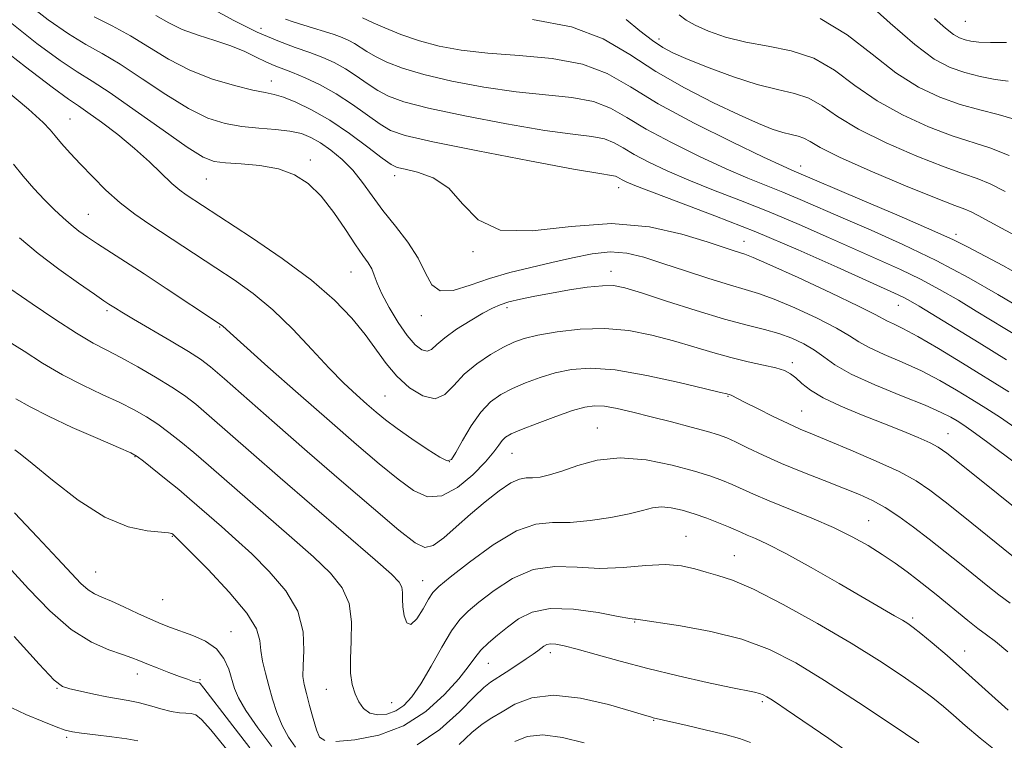
# Model space of a CAD drawing. Extents: x 2129800 to 2132700, y 329800 to 332700.
# Drawn here: x 2131518 to 2131700, y 331600 to 331733 of the extents above; entities that cross this region are included whole.
import ezdxf

# ---------------------------------------------------------------- set-up
doc = ezdxf.new("R2010")
doc.units = 0
doc.header["$MEASUREMENT"] = 0
for name, color, linetype, lineweight in [('DTM SPOT ELEVATION', 2, 'Continuous', 13), ('INDEX CONTOUR', 41, 'Continuous', 13), ('INTERMEDIATE CONTOUR', 44, 'Continuous', 0)]:
    doc.layers.add(name, color=color, linetype=linetype, lineweight=lineweight)

msp = doc.modelspace()

# ---------------------------------------------------------------- linework, layer by layer
at = {"layer": 'DTM SPOT ELEVATION'}
for p in [(2131692.33, 331732.87, 1026.86), (2131562.17, 331731.53, 1043.3), (2131635.72, 331729.59, 1035.5), (2131564.07, 331721.8, 1047.3), (2131526.84, 331714.76, 1055.1), (2131571.26, 331707.18, 1051.68), (2131661.89, 331706.08, 1039.4), (2131552.05, 331703.7, 1052.9), (2131586.83, 331704.33, 1048.5), (2131628.26, 331702.11, 1046.6), (2131530.23, 331697.14, 1057.1), (2131690.61, 331693.48, 1039.6), (2131651.42, 331692.16, 1047.3), (2131601.36, 331690.25, 1048.1), (2131578.76, 331686.5, 1052.88), (2131626.84, 331686.61, 1051.4), (2131607.63, 331679.91, 1052.4), (2131679.97, 331680.34, 1046.8), (2131533.66, 331679.34, 1060.3), (2131591.79, 331678.42, 1050.5), (2131554.47, 331676.34, 1058.12), (2131660.35, 331669.71, 1053.6), (2131585.08, 331663.56, 1055.03), (2131648.51, 331663.52, 1056.1), (2131662.07, 331660.8, 1055.1), (2131624.3, 331657.65, 1059.2), (2131689.17, 331656.58, 1053.2), (2131538.87, 331652.32, 1066.1), (2131608.54, 331652.97, 1058.9), (2131596.98, 331651.4, 1055.9), (2131674.47, 331640.53, 1059.1), (2131545.76, 331637.62, 1068.1), (2131640.73, 331637.61, 1063.2), (2131649.65, 331634.06, 1063.2), (2131531.56, 331631.01, 1069.1), (2131592.02, 331629.42, 1061.21), (2131543.95, 331625.88, 1068.9), (2131631.23, 331621.78, 1066.1), (2131682.6, 331622.49, 1061.7), (2131556.58, 331619.96, 1069.3), (2131615.64, 331616.11, 1068.5), (2131692.21, 331616.41, 1061.3), (2131604.17, 331614.13, 1066.9), (2131539.28, 331612.15, 1072.6), (2131550.89, 331611.09, 1071.8), (2131524.45, 331609.51, 1074.1), (2131574.25, 331609.31, 1064.8), (2131586.27, 331606.86, 1062.9), (2131654.83, 331607.04, 1068.3), (2131634.74, 331603.61, 1070.1), (2131526.2, 331600.45, 1076.3)]:
    msp.add_point(p, dxfattribs=at)
at = {"layer": 'INDEX CONTOUR', "flags": 128}
for points, elevation in [([(2131702.119, 331657.331), (2131698.845, 331659.59), (2131696.151, 331661.321), (2131693.578, 331662.901), (2131690.751, 331664.62), (2131687.624, 331666.431), (2131684.239, 331668.202), (2131680.695, 331669.821), (2131677.343, 331671.258), (2131674.597, 331672.504), (2131672.663, 331673.589), (2131670.921, 331674.713), (2131668.544, 331676.116), (2131664.99, 331677.929), (2131660.861, 331679.853), (2131657.042, 331681.477), (2131654.14, 331682.529), (2131651.645, 331683.268), (2131648.765, 331684.089), (2131644.952, 331685.28), (2131640.627, 331686.697), (2131636.452, 331688.087), (2131632.915, 331689.222), (2131629.799, 331689.963), (2131626.713, 331690.197), (2131623.348, 331689.864), (2131619.718, 331689.136), (2131615.918, 331688.238), (2131612.04, 331687.34), (2131608.17, 331686.394), (2131604.389, 331685.294), (2131600.813, 331684.046), (2131597.685, 331683.095), (2131595.274, 331682.996), (2131593.714, 331684.145), (2131592.56, 331686.291), (2131591.226, 331689.024), (2131589.289, 331691.98), (2131586.978, 331694.979), (2131584.688, 331697.887), (2131582.71, 331700.594), (2131580.924, 331703.071), (2131579.113, 331705.312), (2131577.12, 331707.305), (2131575.06, 331709.01), (2131573.112, 331710.379), (2131571.375, 331711.385), (2131569.609, 331712.078), (2131567.492, 331712.529), (2131564.805, 331712.818), (2131561.733, 331713.061), (2131558.571, 331713.384), (2131555.505, 331713.937), (2131552.33, 331714.957), (2131548.737, 331716.703), (2131544.559, 331719.288), (2131540.182, 331722.233), (2131536.132, 331724.916), (2131532.762, 331726.911), (2131529.731, 331728.587), (2131526.529, 331730.514), (2131522.812, 331733.102), (2131518.905, 331736.132)], 1050), ([(2131700.304, 331721.749), (2131697.862, 331722.112), (2131695.087, 331722.661), (2131692.262, 331723.374), (2131689.548, 331724.312), (2131686.613, 331725.872), (2131682.994, 331728.531), (2131678.46, 331732.497), (2131673.685, 331736.887)], 1030), ([(2131703.89, 331685.124), (2131699.297, 331687.667), (2131692.894, 331691.065), (2131690.181, 331692.429), (2131686.189, 331694.257), (2131680.147, 331696.881), (2131673.307, 331699.797), (2131660.288, 331705.324), (2131658.554, 331706.096), (2131655.023, 331707.745), (2131649.193, 331710.543), (2131642.196, 331714.041), (2131635.581, 331717.608), (2131630.448, 331720.707), (2131626.147, 331723.171), (2131621.586, 331724.928), (2131615.991, 331725.966), (2131609.871, 331726.539), (2131604.051, 331726.962), (2131599.164, 331727.504), (2131595.068, 331728.248), (2131591.426, 331729.222), (2131588.011, 331730.413), (2131585.043, 331731.617), (2131582.849, 331732.584), (2131580.931, 331733.467)], 1040), ([(2131700.203, 331616.279), (2131697.937, 331618.155), (2131696.275, 331619.415), (2131694.7, 331620.584), (2131692.816, 331622.065), (2131686.941, 331626.861), (2131685.272, 331628.196), (2131683.536, 331629.553), (2131681.582, 331631.04), (2131679.399, 331632.628), (2131677.011, 331634.26), (2131674.411, 331635.89), (2131671.46, 331637.535), (2131667.988, 331639.225), (2131663.95, 331640.965), (2131656.064, 331644.157), (2131653.2, 331645.386), (2131649.223, 331647.21), (2131647.456, 331647.965), (2131645.293, 331648.752), (2131642.278, 331649.688), (2131638.142, 331650.803), (2131633.352, 331651.763), (2131628.559, 331652.149), (2131624.308, 331651.689), (2131620.713, 331650.705), (2131617.782, 331649.668), (2131615.497, 331648.957), (2131613.738, 331648.575), (2131612.359, 331648.434), (2131611.189, 331648.407), (2131609.953, 331648.202), (2131608.349, 331647.491), (2131606.17, 331646.042), (2131603.587, 331644.023), (2131600.866, 331641.7), (2131598.254, 331639.352), (2131595.914, 331637.313), (2131593.989, 331635.929), (2131592.458, 331635.53), (2131590.631, 331636.387), (2131587.654, 331638.757), (2131582.946, 331642.74), (2131577.021, 331647.82), (2131570.667, 331653.322), (2131564.616, 331658.618), (2131555.373, 331666.76), (2131552.829, 331668.955), (2131550.963, 331670.378), (2131548.755, 331671.783), (2131545.509, 331673.714), (2131538.549, 331677.786), (2131536.424, 331679.051), (2131535.239, 331679.783), (2131534.028, 331680.57), (2131533.109, 331681.186), (2131531.343, 331682.389), (2131528.424, 331684.402), (2131524.765, 331687.018), (2131520.954, 331689.919), (2131517.493, 331692.809)], 1060), ([(2131564.134, 331598.765), (2131561.529, 331602.229), (2131559.345, 331605.395), (2131557.984, 331607.731), (2131557.236, 331609.499), (2131556.175, 331613.044), (2131555.297, 331615.014), (2131553.904, 331616.801), (2131551.892, 331618.2), (2131549.56, 331619.251), (2131545.428, 331620.734), (2131543.682, 331621.421), (2131541.729, 331622.27), (2131539.345, 331623.371), (2131536.804, 331624.557), (2131534.504, 331625.597), (2131532.736, 331626.341), (2131531.369, 331626.965), (2131530.162, 331627.722), (2131528.854, 331628.874), (2131527.091, 331630.714), (2131524.494, 331633.543), (2131520.849, 331637.485), (2131516.583, 331641.942)], 1070), ([(2131652.633, 331599.503), (2131650.595, 331600.216), (2131647.932, 331600.943), (2131644.507, 331601.783), (2131640.908, 331602.632), (2131634.668, 331604.075), (2131634.177, 331604.21), (2131633.027, 331604.551), (2131630.549, 331605.297), (2131626.359, 331606.511), (2131621.231, 331607.709), (2131616.227, 331608.272), (2131612.189, 331607.775), (2131609.099, 331606.567), (2131606.722, 331605.19), (2131604.808, 331604.033), (2131603.05, 331602.869), (2131601.127, 331601.315), (2131598.789, 331599.143)], 1070)]:
    msp.add_lwpolyline(points, dxfattribs=dict(at, elevation=elevation))
at = {"layer": 'INTERMEDIATE CONTOUR', "flags": 128}
for points, elevation in [([(2131704.972, 331672.815), (2131694.379, 331679.276), (2131691.077, 331681.259), (2131687.613, 331683.257), (2131684.046, 331685.164), (2131680.391, 331686.929), (2131676.472, 331688.687), (2131672.069, 331690.624), (2131667.049, 331692.858), (2131661.629, 331695.248), (2131656.118, 331697.587), (2131650.791, 331699.713), (2131645.794, 331701.644), (2131641.235, 331703.449), (2131637.227, 331705.171), (2131633.841, 331706.777), (2131631.144, 331708.215), (2131629.122, 331709.436), (2131627.428, 331710.407), (2131625.631, 331711.099), (2131623.276, 331711.537), (2131619.805, 331711.964), (2131614.638, 331712.677), (2131607.56, 331713.874), (2131599.836, 331715.344), (2131593.097, 331716.778), (2131588.554, 331717.951), (2131585.726, 331718.981), (2131583.711, 331720.072), (2131581.762, 331721.364), (2131579.758, 331722.754), (2131577.733, 331724.076), (2131575.696, 331725.206), (2131573.549, 331726.183), (2131571.171, 331727.09), (2131568.44, 331728.033), (2131565.237, 331729.209), (2131561.449, 331730.834), (2131557.102, 331733.005), (2131552.795, 331735.315)], 1044), ([(2131707.25, 331646.951), (2131696.511, 331654.975), (2131693.535, 331657.15), (2131691.88, 331658.288), (2131690.823, 331658.95), (2131689.674, 331659.629), (2131687.88, 331660.542), (2131684.925, 331661.844), (2131680.56, 331663.611), (2131675.628, 331665.628), (2131671.239, 331667.606), (2131668.209, 331669.318), (2131666.169, 331670.777), (2131664.451, 331672.059), (2131662.511, 331673.221), (2131660.292, 331674.253), (2131657.86, 331675.12), (2131655.203, 331675.842), (2131652.002, 331676.633), (2131647.859, 331677.755), (2131642.625, 331679.356), (2131637.139, 331681.129), (2131632.489, 331682.649), (2131629.422, 331683.587), (2131627.325, 331683.981), (2131625.25, 331683.964), (2131622.473, 331683.661), (2131619.19, 331683.176), (2131615.825, 331682.602), (2131612.744, 331682.024), (2131610.094, 331681.467), (2131607.966, 331680.946), (2131606.36, 331680.441), (2131604.913, 331679.805), (2131603.168, 331678.855), (2131600.839, 331677.487), (2131598.304, 331675.891), (2131596.109, 331674.335), (2131594.645, 331673.059), (2131593.693, 331672.192), (2131592.88, 331671.838), (2131591.892, 331672.096), (2131590.661, 331673.039), (2131589.18, 331674.737), (2131587.489, 331677.165), (2131585.824, 331679.908), (2131584.467, 331682.457), (2131583.611, 331684.421), (2131583.079, 331685.886), (2131582.607, 331687.059), (2131581.953, 331688.169), (2131580.99, 331689.543), (2131579.618, 331691.531), (2131577.782, 331694.329), (2131575.611, 331697.513), (2131573.274, 331700.502), (2131570.886, 331702.828), (2131568.311, 331704.48), (2131565.355, 331705.557), (2131561.944, 331706.174), (2131558.504, 331706.485), (2131555.585, 331706.663), (2131553.477, 331706.933), (2131551.452, 331707.738), (2131548.521, 331709.576), (2131544.063, 331712.702), (2131538.906, 331716.382), (2131534.246, 331719.639), (2131530.9, 331721.809), (2131528.182, 331723.489), (2131525.029, 331725.592), (2131520.702, 331728.775), (2131515.754, 331732.683)], 1052), ([(2131700.422, 331664.355), (2131691.827, 331669.612), (2131687.368, 331672.32), (2131683.553, 331674.56), (2131680.829, 331676.033), (2131679.058, 331676.889), (2131677.955, 331677.4), (2131675.674, 331678.65), (2131672.637, 331680.173), (2131667.47, 331682.636), (2131661.43, 331685.454), (2131656.224, 331687.835), (2131653.118, 331689.202), (2131651.602, 331689.797), (2131649.636, 331690.412), (2131644.655, 331692.053), (2131639.97, 331693.507), (2131633.947, 331694.856), (2131626.96, 331695.435), (2131619.471, 331694.887), (2131612.304, 331694.095), (2131606.365, 331694.25), (2131602.266, 331696.161), (2131599.401, 331699.102), (2131596.862, 331701.966), (2131593.989, 331703.883), (2131591.102, 331704.943), (2131588.765, 331705.477), (2131587.318, 331705.828), (2131586.187, 331706.388), (2131584.573, 331707.559), (2131581.897, 331709.59), (2131578.478, 331712.098), (2131574.854, 331714.545), (2131571.496, 331716.494), (2131568.602, 331717.896), (2131566.299, 331718.806), (2131564.583, 331719.315), (2131562.917, 331719.664), (2131560.63, 331720.131), (2131557.258, 331720.95), (2131553.173, 331722.178), (2131548.953, 331723.83), (2131545.055, 331725.873), (2131538.018, 331730.193), (2131534.623, 331732.013), (2131531.281, 331733.685)], 1048), ([(2131699.982, 331670.249), (2131694.887, 331673.37), (2131683.815, 331680.187), (2131682.238, 331681.121), (2131681.135, 331681.718), (2131679.967, 331682.278), (2131668.669, 331687.372), (2131661.437, 331690.572), (2131653.608, 331693.894), (2131646.042, 331696.907), (2131639.412, 331699.419), (2131634.343, 331701.302), (2131631.244, 331702.485), (2131629.662, 331703.146), (2131628.926, 331703.519), (2131628.068, 331704.025), (2131627.653, 331704.184), (2131626.918, 331704.322), (2131624.773, 331704.676), (2131619.932, 331705.535), (2131611.759, 331707.059), (2131602.22, 331708.893), (2131593.933, 331710.557), (2131588.825, 331711.72), (2131586.068, 331712.663), (2131584.142, 331713.815), (2131579.05, 331717.456), (2131576.063, 331719.413), (2131573.089, 331721.077), (2131570.326, 331722.403), (2131567.965, 331723.401), (2131564.571, 331724.7), (2131563.038, 331725.359), (2131561.264, 331726.23), (2131559.14, 331727.248), (2131556.593, 331728.298), (2131553.619, 331729.295), (2131550.499, 331730.29), (2131547.58, 331731.362), (2131545.081, 331732.579), (2131542.675, 331733.95)], 1046), ([(2131702.405, 331679.919), (2131698.341, 331682.333), (2131692.989, 331685.392), (2131686.958, 331688.61), (2131680.814, 331691.579), (2131674.958, 331694.201), (2131669.745, 331696.457), (2131661.82, 331699.925), (2131658.627, 331701.28), (2131652.173, 331703.871), (2131648.13, 331705.597), (2131643.21, 331707.857), (2131638.019, 331710.409), (2131633.362, 331712.912), (2131629.785, 331715.072), (2131626.787, 331716.789), (2131623.608, 331718.013), (2131619.633, 331718.751), (2131609.345, 331719.82), (2131603.362, 331720.689), (2131597.452, 331721.796), (2131592.261, 331723), (2131588.282, 331724.182), (2131585.384, 331725.299), (2131583.28, 331726.328), (2131581.703, 331727.247), (2131579.403, 331728.74), (2131578.351, 331729.32), (2131577.163, 331729.846), (2131575.696, 331730.385), (2131573.868, 331730.983), (2131571.848, 331731.607), (2131568.112, 331732.741), (2131566.64, 331733.22)], 1042), ([(2131702.509, 331692.76), (2131699.072, 331694.589), (2131694.72, 331696.968), (2131693.424, 331697.632), (2131692.269, 331698.103), (2131690.424, 331698.782), (2131686.938, 331700.133), (2131681.303, 331702.43), (2131674.789, 331705.187), (2131669.111, 331707.724), (2131665.547, 331709.512), (2131663.646, 331710.616), (2131662.521, 331711.248), (2131661.423, 331711.617), (2131660.14, 331711.902), (2131658.597, 331712.279), (2131656.676, 331712.917), (2131654.094, 331713.964), (2131650.52, 331715.56), (2131645.799, 331717.795), (2131640.446, 331720.533), (2131635.144, 331723.582), (2131630.325, 331726.721), (2131625.409, 331729.602), (2131619.563, 331731.842), (2131612.349, 331733.18)], 1038), ([(2131699.715, 331701.401), (2131696.941, 331702.821), (2131694.569, 331703.789), (2131691.994, 331704.658), (2131688.432, 331705.913), (2131683.413, 331707.892), (2131677.751, 331710.357), (2131672.582, 331712.926), (2131668.743, 331715.261), (2131665.9, 331717.201), (2131663.423, 331718.632), (2131660.755, 331719.527), (2131657.639, 331720.22), (2131653.892, 331721.135), (2131649.482, 331722.561), (2131644.986, 331724.246), (2131641.133, 331725.804), (2131638.423, 331726.974), (2131636.435, 331728.012), (2131634.524, 331729.3), (2131632.205, 331731.099), (2131629.679, 331733.193)], 1036), ([(2131700.458, 331708.01), (2131696.869, 331709.474), (2131689.926, 331711.693), (2131685.522, 331713.354), (2131680.713, 331715.527), (2131676.052, 331718.127), (2131671.94, 331721.009), (2131668.155, 331723.786), (2131664.325, 331726.015), (2131660.183, 331727.398), (2131655.901, 331728.232), (2131651.76, 331728.963), (2131648.019, 331729.928), (2131644.85, 331731.046), (2131642.407, 331732.128), (2131640.732, 331733.063), (2131639.441, 331734.046)], 1034), ([(2131701.418, 331714.737), (2131698.411, 331715.614), (2131695.042, 331716.467), (2131691.42, 331717.473), (2131687.632, 331718.815), (2131683.675, 331720.697), (2131679.523, 331723.329), (2131675.147, 331726.757), (2131670.504, 331730.365), (2131665.539, 331733.377)], 1032), ([(2131699.981, 331728.901), (2131697.003, 331728.902), (2131694.866, 331728.985), (2131693.397, 331729.166), (2131692.305, 331729.422), (2131691.31, 331729.773), (2131690.174, 331730.407), (2131688.673, 331731.558), (2131686.648, 331733.395)], 1028), ([(2131705.266, 331639.906), (2131691.613, 331650.894), (2131688.951, 331652.999), (2131687.351, 331654.112), (2131685.835, 331654.891), (2131683.616, 331655.872), (2131680.656, 331657.11), (2131677.109, 331658.537), (2131673.188, 331660.081), (2131669.335, 331661.665), (2131666.056, 331663.208), (2131663.717, 331664.635), (2131662.143, 331665.886), (2131661.022, 331666.908), (2131660.045, 331667.671), (2131658.907, 331668.254), (2131657.306, 331668.761), (2131655.024, 331669.288), (2131652.19, 331669.903), (2131649.017, 331670.662), (2131645.675, 331671.604), (2131642.158, 331672.67), (2131638.418, 331673.776), (2131634.418, 331674.826), (2131630.177, 331675.648), (2131625.726, 331676.056), (2131621.167, 331675.934), (2131616.887, 331675.444), (2131613.343, 331674.821), (2131610.817, 331674.226), (2131608.887, 331673.548), (2131606.956, 331672.6), (2131604.593, 331671.248), (2131602.034, 331669.54), (2131599.681, 331667.575), (2131597.804, 331665.521), (2131596.149, 331663.84), (2131594.332, 331663.064), (2131592.086, 331663.566), (2131589.622, 331665.086), (2131587.271, 331667.202), (2131585.261, 331669.568), (2131581.397, 331674.912), (2131578.953, 331677.939), (2131575.754, 331681.271), (2131571.481, 331684.966), (2131566.057, 331688.982), (2131560.363, 331692.857), (2131548.311, 331700.734), (2131547.138, 331701.61), (2131545.684, 331702.873), (2131541.521, 331706.884), (2131538.781, 331709.357), (2131535.68, 331711.891), (2131532.629, 331714.21), (2131530.119, 331716.012), (2131528.374, 331717.195), (2131526.549, 331718.452), (2131523.528, 331720.669), (2131518.625, 331724.407), (2131512.88, 331728.896)], 1054), ([(2131702.261, 331633.052), (2131692.293, 331641.08), (2131688.64, 331643.991), (2131685.809, 331646.174), (2131683.24, 331647.889), (2131680.107, 331649.574), (2131675.879, 331651.534), (2131671.211, 331653.556), (2131667.054, 331655.291), (2131664.079, 331656.512), (2131661.833, 331657.452), (2131659.581, 331658.467), (2131656.815, 331659.794), (2131653.924, 331661.223), (2131651.523, 331662.431), (2131649.057, 331663.694), (2131648.858, 331663.771), (2131648.239, 331663.938), (2131647.116, 331664.221), (2131644.347, 331664.904), (2131639.468, 331666.072), (2131633.456, 331667.382), (2131627.645, 331668.377), (2131623.066, 331668.71), (2131619.531, 331668.466), (2131616.55, 331667.837), (2131613.728, 331666.994), (2131611.057, 331666.019), (2131608.625, 331664.973), (2131606.487, 331663.863), (2131604.567, 331662.484), (2131602.755, 331660.578), (2131600.989, 331658.033), (2131599.405, 331655.329), (2131598.184, 331653.092), (2131597.385, 331651.83), (2131596.571, 331651.582), (2131595.179, 331652.266), (2131592.851, 331653.747), (2131590.01, 331655.657), (2131587.287, 331657.571), (2131585.147, 331659.175), (2131583.407, 331660.591), (2131581.715, 331662.052), (2131579.771, 331663.78), (2131577.463, 331665.951), (2131574.724, 331668.729), (2131571.527, 331672.171), (2131568.012, 331675.91), (2131564.358, 331679.471), (2131560.722, 331682.488), (2131557.175, 331685.034), (2131553.765, 331687.292), (2131541.587, 331695.265), (2131538.79, 331697.195), (2131536.082, 331699.293), (2131533.475, 331701.629), (2131531.026, 331704.064), (2131528.8, 331706.408), (2131526.863, 331708.495), (2131525.272, 331710.256), (2131524.082, 331711.646), (2131523.192, 331712.75), (2131521.851, 331714.154), (2131519.157, 331716.572), (2131514.599, 331720.4)], 1056), ([(2131700.653, 331625.249), (2131698.553, 331626.785), (2131696.502, 331628.401), (2131691.583, 331632.39), (2131688.657, 331634.731), (2131685.666, 331637.088), (2131682.784, 331639.3), (2131680.072, 331641.271), (2131677.56, 331642.92), (2131675.219, 331644.22), (2131672.763, 331645.347), (2131669.846, 331646.528), (2131666.25, 331647.933), (2131662.286, 331649.5), (2131658.395, 331651.108), (2131654.955, 331652.64), (2131652.097, 331653.991), (2131649.884, 331655.06), (2131648.272, 331655.797), (2131646.751, 331656.366), (2131644.7, 331656.984), (2131641.688, 331657.809), (2131638.046, 331658.768), (2131634.301, 331659.73), (2131630.899, 331660.576), (2131627.987, 331661.237), (2131625.632, 331661.654), (2131623.8, 331661.769), (2131622.029, 331661.522), (2131619.756, 331660.853), (2131616.638, 331659.761), (2131613.226, 331658.491), (2131610.293, 331657.346), (2131608.415, 331656.543), (2131607.371, 331655.947), (2131606.745, 331655.331), (2131606.136, 331654.483), (2131605.216, 331653.226), (2131603.675, 331651.4), (2131601.328, 331648.997), (2131598.488, 331646.633), (2131595.593, 331645.08), (2131592.953, 331644.931), (2131590.358, 331646.059), (2131587.471, 331648.164), (2131583.995, 331651.004), (2131579.794, 331654.577), (2131574.776, 331658.943), (2131569.033, 331663.996), (2131563.417, 331668.971), (2131558.968, 331672.935), (2131556.428, 331675.223), (2131555.03, 331676.517), (2131554.734, 331676.747), (2131553.906, 331677.306), (2131544.638, 331683.423), (2131540.518, 331686.125), (2131531.885, 331691.727), (2131530.046, 331692.95), (2131528.492, 331694.055), (2131527.041, 331695.195), (2131525.542, 331696.502), (2131523.92, 331698.041), (2131522.123, 331699.857), (2131520.145, 331701.957), (2131518.165, 331704.204), (2131516.405, 331706.42)], 1058), ([(2131700.281, 331605.495), (2131692.414, 331612.563), (2131688.99, 331615.566), (2131686.199, 331617.947), (2131684.115, 331619.674), (2131682.732, 331620.772), (2131681.733, 331621.483), (2131680.717, 331622.11), (2131679.293, 331622.939), (2131669.049, 331628.866), (2131663.87, 331631.839), (2131659.193, 331634.44), (2131655.802, 331636.188), (2131653.55, 331637.224), (2131652.054, 331637.846), (2131650.947, 331638.321), (2131649.89, 331638.789), (2131648.561, 331639.361), (2131646.728, 331640.11), (2131644.54, 331640.953), (2131642.24, 331641.77), (2131640.035, 331642.448), (2131637.998, 331642.904), (2131636.166, 331643.062), (2131634.5, 331642.878), (2131632.648, 331642.42), (2131630.183, 331641.792), (2131626.841, 331641.104), (2131623.025, 331640.514), (2131619.303, 331640.188), (2131616.057, 331640.151), (2131612.928, 331639.861), (2131609.37, 331638.631), (2131605.077, 331636.059), (2131600.703, 331632.863), (2131597.143, 331630.046), (2131595.027, 331628.317), (2131593.92, 331627.218), (2131593.123, 331626.007), (2131592.095, 331624.197), (2131590.924, 331622.352), (2131589.858, 331621.299), (2131589.091, 331621.616), (2131588.619, 331622.915), (2131588.388, 331624.558), (2131588.328, 331626.022), (2131588.306, 331627.232), (2131588.177, 331628.223), (2131587.703, 331629.145), (2131586.291, 331630.593), (2131583.256, 331633.277), (2131565.707, 331648.426), (2131560.296, 331653.144), (2131552.555, 331659.922), (2131550.074, 331662.028), (2131547.969, 331663.653), (2131545.635, 331665.225), (2131542.654, 331667.054), (2131539.352, 331668.968), (2131536.24, 331670.676), (2131533.639, 331672.019), (2131531.114, 331673.354), (2131528.038, 331675.174), (2131524.052, 331677.761), (2131519.86, 331680.592), (2131513.695, 331684.816)], 1062), ([(2131698.803, 331597.364), (2131695.106, 331600.274), (2131692.345, 331602.616), (2131690.198, 331604.523), (2131688.333, 331606.144), (2131686.376, 331607.728), (2131683.938, 331609.54), (2131680.685, 331611.81), (2131676.478, 331614.578), (2131671.232, 331617.839), (2131665.037, 331621.488), (2131658.705, 331625.024), (2131653.224, 331627.844), (2131649.312, 331629.53), (2131646.608, 331630.4), (2131644.474, 331630.959), (2131642.344, 331631.584), (2131639.91, 331632.153), (2131636.936, 331632.42), (2131633.27, 331632.241), (2131629.127, 331631.876), (2131624.812, 331631.69), (2131620.578, 331631.883), (2131616.471, 331632.01), (2131612.487, 331631.459), (2131608.664, 331629.837), (2131605.22, 331627.604), (2131602.421, 331625.436), (2131600.413, 331623.787), (2131598.873, 331622.239), (2131597.36, 331620.146), (2131595.551, 331617.097), (2131593.577, 331613.591), (2131591.686, 331610.355), (2131590.051, 331607.961), (2131588.57, 331606.358), (2131587.065, 331605.343), (2131585.42, 331604.753), (2131583.762, 331604.596), (2131582.273, 331604.923), (2131581.097, 331605.754), (2131580.206, 331606.99), (2131579.532, 331608.505), (2131579.026, 331610.225), (2131578.718, 331612.301), (2131578.658, 331614.934), (2131578.822, 331618.216), (2131578.885, 331621.792), (2131578.448, 331625.194), (2131577.174, 331628.106), (2131574.979, 331630.828), (2131571.841, 331633.813), (2131567.834, 331637.365), (2131552.414, 331650.774), (2131549.737, 331653.085), (2131547.338, 331655.09), (2131545.129, 331656.838), (2131543.037, 331658.366), (2131540.961, 331659.723), (2131538.7, 331661.015), (2131536.03, 331662.358), (2131532.802, 331663.858), (2131529.186, 331665.562), (2131525.431, 331667.502), (2131521.765, 331669.662), (2131518.334, 331671.829), (2131515.269, 331673.739)], 1064), ([(2131573.957, 331599.833), (2131572.961, 331600.499), (2131572.402, 331601.848), (2131571.792, 331603.928), (2131571.127, 331606.329), (2131570.531, 331608.532), (2131570.108, 331610.196), (2131569.893, 331611.716), (2131569.906, 331613.672), (2131570.068, 331616.488), (2131569.925, 331619.967), (2131568.924, 331623.758), (2131566.706, 331627.539), (2131563.675, 331631.122), (2131560.425, 331634.348), (2131557.454, 331637.098), (2131554.855, 331639.404), (2131548.908, 331644.567), (2131546.919, 331646.246), (2131544.602, 331648.153), (2131540.439, 331651.506), (2131539.268, 331652.392), (2131538.049, 331653.061), (2131535.82, 331654.041), (2131531.965, 331655.698), (2131527.258, 331657.769), (2131522.824, 331659.83), (2131519.477, 331661.564), (2131516.807, 331663.066)], 1066), ([(2131568.522, 331598.605), (2131567.254, 331600.461), (2131566.059, 331602.632), (2131565.084, 331605.008), (2131564.293, 331607.483), (2131563.605, 331609.95), (2131562.968, 331612.312), (2131562.437, 331614.517), (2131562.097, 331616.523), (2131561.902, 331618.379), (2131561.283, 331620.499), (2131559.536, 331623.384), (2131556.278, 331627.288), (2131552.375, 331631.456), (2131549.01, 331634.884), (2131545.811, 331638.034), (2131545.626, 331638.132), (2131545.028, 331638.246), (2131541.123, 331638.605), (2131537.605, 331639.369), (2131533.249, 331641.187), (2131528.338, 331644.318), (2131523.587, 331647.971), (2131519.816, 331651.094), (2131517.613, 331652.896), (2131516.635, 331653.632)], 1068), ([(2131560.051, 331598.519), (2131556.299, 331603.344), (2131551.565, 331609.561), (2131550.898, 331610.391), (2131550.741, 331610.52), (2131550.641, 331610.53), (2131550.451, 331610.565), (2131550.096, 331610.661), (2131549.493, 331610.853), (2131548.528, 331611.189), (2131547.074, 331611.719), (2131545.103, 331612.458), (2131542.943, 331613.283), (2131541.016, 331614.041), (2131539.581, 331614.626), (2131538.27, 331615.141), (2131536.55, 331615.742), (2131534.019, 331616.611), (2131530.778, 331618.056), (2131527.057, 331620.414), (2131523.088, 331623.859), (2131519.131, 331627.924), (2131512.21, 331635.515)], 1072), ([(2131683.762, 331599.406), (2131678.808, 331602.753), (2131672.586, 331606.902), (2131666.342, 331610.966), (2131660.993, 331614.235), (2131656.141, 331616.716), (2131651.058, 331618.588), (2131645.318, 331620.012), (2131639.693, 331621.046), (2131631.502, 331622.287), (2131631.225, 331622.299), (2131630.313, 331622.427), (2131628.168, 331622.815), (2131624.46, 331623.504), (2131619.934, 331624.145), (2131615.603, 331624.287), (2131612.25, 331623.615), (2131609.738, 331622.345), (2131607.7, 331620.826), (2131605.843, 331619.344), (2131604.175, 331617.933), (2131602.779, 331616.56), (2131601.65, 331615.154), (2131600.435, 331613.477), (2131598.695, 331611.249), (2131596.086, 331608.343), (2131592.645, 331605.243), (2131588.509, 331602.585), (2131583.913, 331600.86), (2131579.497, 331599.974), (2131576.007, 331599.689)], 1066), ([(2131558.719, 331594.624), (2131552.896, 331601.857), (2131551.168, 331603.772), (2131550.084, 331604.596), (2131549.237, 331604.825), (2131548.273, 331604.89), (2131547.058, 331604.982), (2131545.512, 331605.23), (2131543.607, 331605.715), (2131541.515, 331606.32), (2131539.457, 331606.882), (2131537.58, 331607.287), (2131533.639, 331607.962), (2131531.211, 331608.438), (2131528.774, 331608.956), (2131526.78, 331609.401), (2131525.426, 331609.835), (2131523.898, 331611.034), (2131521.13, 331613.953), (2131516.486, 331619.096)], 1074), ([(2131672.674, 331596.311), (2131667.127, 331600.208), (2131659.24, 331605.606), (2131657.437, 331606.824), (2131656.405, 331607.503), (2131655.654, 331607.964), (2131654.993, 331608.302), (2131654.301, 331608.552), (2131653.39, 331608.769), (2131648.978, 331609.663), (2131644.622, 331610.598), (2131639.271, 331611.808), (2131633.681, 331613.156), (2131628.525, 331614.511), (2131624.1, 331615.743), (2131620.62, 331616.724), (2131618.21, 331617.359), (2131616.658, 331617.676), (2131615.665, 331617.739), (2131614.966, 331617.605), (2131614.416, 331617.322), (2131613.297, 331616.467), (2131612.446, 331615.84), (2131611.177, 331614.958), (2131609.421, 331613.78), (2131607.485, 331612.512), (2131604.55, 331610.624), (2131603.355, 331609.677), (2131601.593, 331607.983), (2131598.814, 331605.191), (2131595.183, 331601.922), (2131591.018, 331599.037)], 1068), ([(2131539.382, 331599.791), (2131537.358, 331600.155), (2131534.58, 331600.547), (2131531.55, 331600.922), (2131528.963, 331601.232), (2131527.269, 331601.471), (2131525.95, 331601.796), (2131524.248, 331602.402), (2131521.656, 331603.413), (2131518.679, 331604.664), (2131516.073, 331605.916)], 1076), ([(2131621.891, 331599.429), (2131617.876, 331600.429), (2131614.241, 331600.892), (2131611.375, 331600.584), (2131609.077, 331599.695)], 1072)]:
    msp.add_lwpolyline(points, dxfattribs=dict(at, elevation=elevation))

doc.saveas('drawing.dxf')
